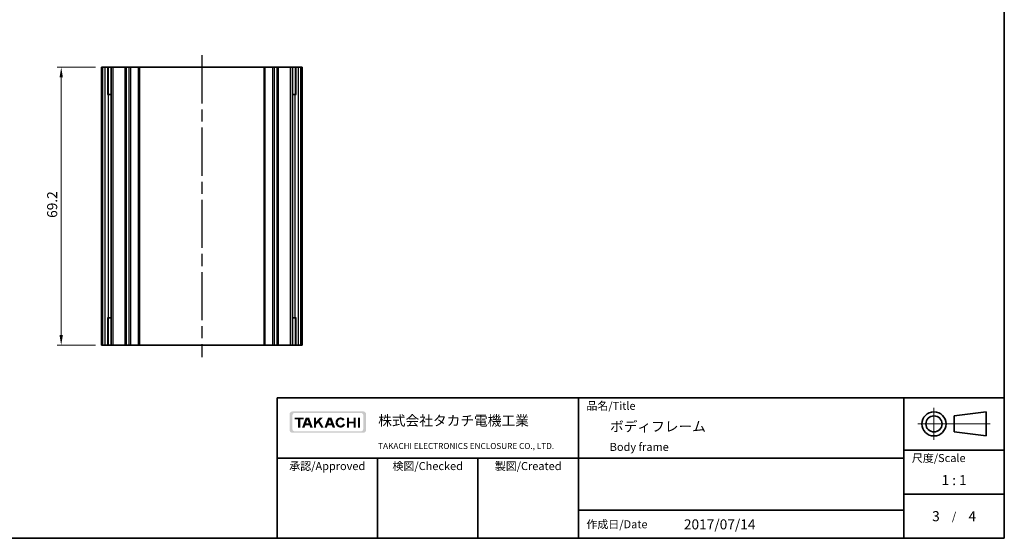
# Model space of a CAD drawing. Units: millimetres. Extents: x 14 to 1804, y 8 to 430.
# Drawn here: x 1158 to 1403, y 8 to 137 of the extents above; entities that cross this region are included whole.
import ezdxf
from ezdxf.enums import TextEntityAlignment as Align

# ---------------------------------------------------------------- set-up
doc = ezdxf.new("R2010")
doc.units = ezdxf.units.MM
doc.linetypes.add('AM_ISO08W050', pattern=[18, 12, -1.5, 3, -1.5])
doc.layers.get('Defpoints').update_dxf_attribs({"lineweight": 25})
for name, color, linetype, lineweight in [('AM_7', 4, 'AM_ISO08W050', 25), ('Border (ISO)', 7, 'Continuous', 35), ('Dimension (ISO)', 7, 'Continuous', 18), ('Dimension (ISO) @ 1', 7, 'Continuous', 18), ('Hatch (ISO)', 1, 'Continuous', 18), ('Title (ISO)', 7, 'Continuous', 35), ('Visible (ISO)', 7, 'Continuous', 35), ('Visible Narrow (ISO)', 7, 'Continuous', 25)]:
    doc.layers.add(name, color=color, linetype=linetype, lineweight=lineweight)
doc.styles.add('Note Text (TK)', font='MS PGothic.ttf')
doc.styles.add('文字スタイル67', font='arial.ttf')
doc.dimstyles.new('Default - Method 1b (TK)', dxfattribs={"dimtxt": 2.5, "dimasz": 2.5, "dimexe": 1, "dimexo": 1.499999999999999, "dimgap": 1, "dimtad": 1, "dimtoh": 1, "dimrnd": 1e-08, "dimdsep": 46, "dimtxsty": 'Note Text (TK)', "dimcen": 0.09, "dimdle": 5, "dimclrd": 100, "dimclre": 100, "dimclrt": 7, "dimadec": 1, "dimazin": 1, "dimtfac": 1, "dimtmove": 0, "dimatfit": 3, "dimfxl": 1, "dimtolj": 1, "dimlwd": -1, "dimlwe": -1, "dimarcsym": 0})

# ---------------------------------------------------------------- blocks, each defined once
blk = doc.blocks.new('図面枠 tk図枠')
at = {"layer": 'Border (ISO)'}
for p in [(405.4999999999999, 289), (14.50000000000001, 8.000000000000007)]:
    blk.add_line(p, (405.4999999999999, 8.000000000000007), dxfattribs=at)
blk = doc.blocks.new('表題欄 tk表題欄')
at = {"layer": 'Hatch (ISO)'}
h = blk.add_hatch(color=256, dxfattribs=at)
edge = h.paths.add_edge_path(flags=0)
edge.add_arc((95.57537688673352, 236.2990653650367), 0.5958259999999996, 269.9999999999897, 360)
edge.add_line((96.17120288673351, 236.2990653650368), (96.17120288673348, 239.7107813650365))
edge.add_arc((95.5753768867335, 239.7107813650366), 0.5958259999999996, 0, 90.0000000000068)
edge.add_line((95.57537688673342, 240.3066073650366), (79.13710888673356, 240.3066073650366))
edge.add_arc((79.13710888673353, 239.7107813650366), 0.5958259999999996, 89.99999999999744, 180)
edge.add_line((78.54128288673353, 239.7107813650365), (78.54128288673331, 236.2990653650368))
edge.add_arc((79.13710888673332, 236.2990653650365), 0.5958259999999996, 180, 270.0000000000231)
edge.add_line((79.13710888673356, 235.7032393650365), (95.57537688673342, 235.7032393650367))
edge = h.paths.add_edge_path()
edge.add_line((77.83935088673357, 239.9556413650366), (77.83935088673357, 236.0542053650368))
edge.add_arc((78.54128288673346, 236.0542053650367), 0.7019319999998935, 180, 270.0000000000087)
edge.add_line((78.54128288673357, 235.3522733650368), (96.17120288673352, 235.3522733650368))
edge.add_arc((96.17120288673351, 236.0542053650367), 0.7019319999998921, 270, 360)
edge.add_line((96.8731348867334, 236.0542053650368), (96.87313488673352, 239.9556413650366))
edge.add_arc((96.1712028867336, 239.9556413650367), 0.7019319999998921, 0, 90.00000000000873)
edge.add_line((96.17120288673348, 240.6575733650367), (78.54128288673357, 240.6575733650366))
edge.add_arc((78.54128288673357, 239.9556413650366), 0.7019319999999984, 90, 180)
for points in [[(79.07181288673355, 239.1476033650369), (79.07181288673355, 238.6578833650367), (79.92066088673353, 238.6578833650367), (79.92066088673353, 236.6581933650368), (80.50832488673353, 236.6581933650368), (80.50832488673353, 238.6578833650367), (81.35717288673355, 238.6578833650367), (81.35717288673355, 239.1476033650369)], [(85.68407849525303, 236.6581933650368), (84.9434673993943, 237.8918698287545), (84.41792288673358, 237.3246628822781), (84.41792288673358, 236.6581933650368), (83.89555488673355, 236.6581933650368), (83.89555488673355, 239.1476033650369), (84.41792288673358, 239.1476033650369), (84.41792288673358, 238.0993979968839), (85.38913556809511, 239.1476033650369), (86.10696490847272, 239.1476033650369), (85.31925422435492, 238.2974470774499), (86.30334488673353, 236.6581933650368)], [(92.09142939614459, 239.1476033650369), (92.09142939614459, 236.6581933650368), (92.60971639614465, 236.6581933650368), (92.60971639614465, 237.6580383650368), (93.76872039614462, 237.6580383650368), (93.76872039614462, 236.6581933650368), (94.28700739614459, 236.6581933650368), (94.28700739614459, 239.1476033650369), (93.76872039614462, 239.1476033650369), (93.76872039614462, 238.1477583650367), (92.60971639614465, 238.1477583650367), (92.60971639614465, 239.1476033650369)], [(94.84202339614467, 239.1476033650369), (94.84202339614467, 236.6581933650368), (95.36439139614473, 236.6581933650368), (95.36439139614473, 239.1476033650369)]]:
    blk.add_hatch(color=256, dxfattribs=at).paths.add_polyline_path(points)
h = blk.add_hatch(color=256, dxfattribs=at)
h.paths.add_polyline_path([(82.59020695886475, 237.7110913650368), (81.95242681460243, 237.7110913650368), (82.27131688673356, 238.5794973650367)], flags=0)
h.paths.add_polyline_path([(82.77903014574996, 237.1968853650368), (81.76360362771717, 237.1968853650368), (81.56578886050404, 236.6581933650368), (80.94907288673355, 236.6581933650368), (81.86321688673357, 239.1476033650369), (82.67941688673353, 239.1476033650369), (83.59356088673351, 236.6581933650368), (82.97684491296302, 236.6581933650368)])
h = blk.add_hatch(color=256, dxfattribs=at)
h.paths.add_polyline_path([(87.52707281460246, 237.7110913650368), (88.16485295886469, 237.7110913650368), (87.84596288673359, 238.5794973650367)], flags=0)
h.paths.add_polyline_path([(87.14043486050403, 236.6581933650368), (87.3382496277172, 237.1968853650368), (88.35367614574989, 237.1968853650368), (88.551490912963, 236.6581933650368), (89.16820688673343, 236.6581933650368), (88.25406288673352, 239.1476033650369), (87.43786288673356, 239.1476033650369), (86.52371888673358, 236.6581933650368)])
h = blk.add_hatch(color=256, dxfattribs=at)
edge = h.paths.add_edge_path()
edge.add_arc((90.52309888673334, 237.9028983650369), 1.273272000000011, 38.55054079078439, 336.5820184016556)
edge.add_line((91.69149139614446, 237.3968543650369), (91.17255542714857, 237.6216113977801))
edge.add_ellipse((90.52309888673352, 237.9028983650369), major_axis=(0, -0.7998759999999119), ratio=0.8673469387756529, start_angle=128.5505407907963, end_angle=426.582018401653, ccw=False)
edge.add_line((91.09381514418376, 238.3576891122095), (91.51887237036831, 238.6964075050431))
at = {"layer": 'Title (ISO)'}
for p, q in [((74.70882392282105, 244.052739026017), (255.7088239228211, 244.052739026017)), ((74.70882392282105, 209.052739026017), (74.70882392282105, 244.052739026017)), ((149.7088239228211, 244.052739026017), (149.7088239228211, 209.052739026017)), ((230.7088239228211, 244.052739026017), (230.7088239228211, 209.052739026017)), ((255.7088239228211, 244.052739026017), (255.7088239228211, 209.052739026017)), ((243.2088239228211, 239.552739026017), (251.2088239228211, 240.5527390260171)), ((251.2088239228211, 234.552739026017), (251.2088239228211, 240.5527390260171)), ((243.2088239228211, 239.552739026017), (243.2088239228211, 235.552739026017)), ((243.2088239228211, 235.552739026017), (251.2088239228211, 234.552739026017)), ((230.7088239228211, 231.052739026017), (255.7088239228211, 231.052739026017)), ((74.70882392282105, 229.052739026017), (230.7088239228211, 229.052739026017)), ((99.70882392282108, 229.052739026017), (99.70882392282108, 209.052739026017)), ((124.708823922821, 229.052739026017), (124.708823922821, 209.052739026017)), ((230.7088239228211, 220.052739026017), (255.7088239228211, 220.052739026017)), ((149.7088239228211, 216.052739026017), (230.7088239228211, 216.052739026017)), ((255.7088239228211, 209.052739026017), (74.70882392282105, 209.052739026017))]:
    blk.add_line(p, q, dxfattribs=at)
at = {"layer": 'Title (ISO)', "color": 4, "linetype": 'Continuous', "lineweight": 18}
for p, q in [((238.2088239228211, 241.552739026017), (238.2088239228211, 233.552739026017)), ((252.2088239228211, 237.552739026017), (234.2088239228211, 237.552739026017))]:
    blk.add_line(p, q, dxfattribs=at)
at = {"layer": 'Title (ISO)'}
for radius in [3, 2]:
    blk.add_circle((238.2088239228211, 237.552739026017), radius, dxfattribs=at)
at = {"layer": 'Title (ISO)', "color": 1, "char_height": 2.000000029802322, "line_spacing_factor": 1.5, "style": 'Note Text (TK)'}
for s, insert, attachment_point in [('\\fＭＳ Ｐゴシック|b0|i0;\\H2.0000;品名/Title', (151.708823922821, 242.052739026017), 4), ('\\fＭＳ Ｐゴシック|b0|i0;\\H2.0000;尺度/Scale', (232.7088239228211, 229.052739026017), 4), ('\\fＭＳ Ｐゴシック|b0|i0;\\H2.0000;承認/Approved', (87.20882392282108, 227.052739026017), 5), ('\\fＭＳ Ｐゴシック|b0|i0;\\H2.0000;検図/Checked', (112.208823922821, 227.052739026017), 5), ('\\fＭＳ Ｐゴシック|b0|i0;\\H2.0000;製図/Created', (137.2088239228211, 227.052739026017), 5), ('\\fＭＳ Ｐゴシック|b0|i0;\\H2.0000;作成日/Date', (151.708823922821, 212.552739026017), 4)]:
    blk.add_mtext(s, dxfattribs=dict(at, insert=insert, attachment_point=attachment_point))
at = {"layer": 'Title (ISO)', "color": 7, "line_spacing_factor": 1.5, "style": 'Note Text (TK)'}
for s, insert, char_height, attachment_point in [('株式会社タカチ電機工業', (99.87313488673345, 238.052739026017), 2.5, 4), ('\\fArial|b0|i0;\\H1.4986;TAKACHI ELECTRONICS ENCLOSURE CO., LTD.', (99.87313488673342, 232.052739026017), 1.49859994649887, 4), ('\\fＭＳ Ｐゴシック|b0|i0;\\H2.0000;/', (243.2088239228211, 214.552739026017), 2.000000029802322, 5)]:
    blk.add_mtext(s, dxfattribs=dict(at, insert=insert, char_height=char_height, attachment_point=attachment_point))
at = {"layer": 'Title (ISO)', "color": 7}
for tag, p, height, style in [('<品名>_001', (157.367914831912, 235.7388185714716), 2.5, 'Note Text (TK)'), ('<Title>_001', (157.4482509312165, 230.5520568828656), 2.000000029802322, '文字スタイル67'), ('<尺度>_001', (240.0625171046392, 222.3098412987444), 2.5, 'Note Text (TK)'), ('<ページ_No.>_001', (237.9488807410029, 213.302739026017), 2.5, 'Note Text (TK)'), ('<総ページ数>_001', (246.7926307410029, 213.302739026017), 2.5, 'Note Text (TK)'), ('作成日_001', (175.6108125591847, 211.2814322078352), 2.5, 'Note Text (TK)')]:
    blk.add_attdef(tag, p, '', height=height, dxfattribs=dict(at, style=style))
at = {"layer": 'Title (ISO)', "color": 7, "style": 'Note Text (TK)'}
blk.add_attdef('<承認>', text='', height=2.5, dxfattribs=at).set_placement((87.20882392282108, 217.052739026017), align=Align.MIDDLE_CENTER)
blk = doc.blocks.new('*D55')
at = {"layer": 'Defpoints', "color": 0}
for p in [(1168.289556054642, 125.3328297565903), (1178.289556054642, 125.3328297565903), (1178.289556054642, 56.13282975659029)]:
    blk.add_point(p, dxfattribs=at)
at = {"layer": 'Dimension (ISO)', "color": 100}
for p, q in [((1176.789556054642, 125.3328297565903), (1167.289556054642, 125.3328297565903)), ((1168.289556054642, 58.63282975659029), (1168.289556054642, 122.8328297565903)), ((1176.789556054642, 56.13282975659029), (1167.289556054642, 56.13282975659029))]:
    blk.add_line(p, q, dxfattribs=at)
for points in [[(1167.872889387976, 122.8328297565903), (1168.706222721309, 122.8328297565903), (1168.289556054642, 125.3328297565903)], [(1167.872889387976, 58.63282975659029), (1168.706222721309, 58.63282975659029), (1168.289556054642, 56.13282975659029)]]:
    blk.add_solid(points, dxfattribs=at)
at = {"layer": 'Dimension (ISO)', "color": 7, "insert": (1166.039556054642, 87.82800021113574), "char_height": 2.5, "attachment_point": 4, "rotation": 90, "style": 'Note Text (TK)'}
blk.add_mtext('\\A1;69.2', dxfattribs=at)

msp = doc.modelspace()

# ---------------------------------------------------------------- linework, layer by layer
at = {"layer": 'AM_7'}
msp.add_line((1203.289556054641, 128.3328297565811), (1203.289556054669, 53.13282975658108), dxfattribs=at)
at = {"layer": 'Visible (ISO)'}
for p, q in [((1228.289556054642, 125.3328297565903), (1178.289556054642, 125.3328297565718)), ((1178.289556054642, 56.13282975659029), (1178.289556054642, 125.3328297565903)), ((1179.979465633837, 118.5328297565903), (1179.979465633837, 125.3328297565903)), ((1180.704787134045, 56.13282975658961), (1180.704787134045, 125.3328297565896)), ((1187.789556054641, 56.13282975658979), (1187.789556054641, 125.3328297565898)), ((1218.789556054645, 56.13282975658979), (1218.789556054645, 125.3328297565898)), ((1225.874324975254, 56.13282975658961), (1225.874324975254, 125.3328297565896)), ((1226.599646475447, 125.3328297565903), (1226.599646475447, 118.5328297565903)), ((1228.289556054642, 56.13282975659029), (1228.289556054642, 125.3328297565903)), ((1180.704787134045, 118.5328297565899), (1179.805338510232, 118.5328297565902)), ((1179.979465633837, 118.5328297565903), (1180.072950662867, 118.5328297565904)), ((1180.704787134045, 118.5328297565906), (1180.072950662867, 118.5328297565904)), ((1226.506161446417, 118.5328297565904), (1225.874324975254, 118.5328297565906)), ((1226.773773599053, 118.5328297565902), (1225.874324975254, 118.5328297565899)), ((1226.506161446417, 118.5328297565904), (1226.599646475447, 118.5328297565903)), ((1179.805338510233, 62.93282975659024), (1180.704787134045, 62.93282975658997)), ((1179.979465633837, 56.13282975659031), (1179.979465633837, 62.93282975659031)), ((1180.072950662867, 62.93282975659039), (1179.979465633837, 62.93282975659032)), ((1180.072950662867, 62.9328297565904), (1180.704787134045, 62.93282975659064)), ((1225.874324975254, 62.93282975659064), (1226.506161446417, 62.93282975659039)), ((1225.874324975254, 62.93282975658997), (1226.773773599053, 62.93282975659024)), ((1226.599646475447, 62.93282975659032), (1226.506161446417, 62.93282975659039)), ((1226.599646475447, 62.93282975659031), (1226.599646475447, 56.13282975659031)), ((1178.289556054642, 56.13282975657185), (1228.289556054642, 56.13282975659029))]:
    msp.add_line(p, q, dxfattribs=at)
at = {"layer": 'Visible Narrow (ISO)'}
for p, q in [((1178.674995242133, 56.13282975659014), (1178.674995242133, 125.3328297565901)), ((1179.26917723601, 56.13282975659014), (1179.26917723601, 125.3328297565901)), ((1179.805338510233, 125.3328297565902), (1179.805338510233, 118.5328297565902)), ((1180.736665506288, 56.13282975658953), (1180.736665506288, 125.3328297565895)), ((1181.223364407265, 56.13282975658941), (1181.223364407265, 125.3328297565894)), ((1184.182449273454, 56.13282975658941), (1184.182449273454, 125.3328297565894)), ((1184.536002664047, 56.13282975658946), (1184.536002664047, 125.3328297565894)), ((1185.243109445234, 56.13282975658966), (1185.243109445234, 125.3328297565896)), ((1185.596662835827, 56.13282975658971), (1185.596662835827, 125.3328297565897)), ((1187.489556054641, 56.13282975658971), (1187.489556054641, 125.3328297565897)), ((1219.089556054644, 56.13282975658971), (1219.089556054644, 125.3328297565897)), ((1220.982449273459, 56.13282975658971), (1220.982449273459, 125.3328297565897)), ((1221.336002664052, 56.13282975658966), (1221.336002664052, 125.3328297565896)), ((1222.043109445239, 56.13282975658946), (1222.043109445239, 125.3328297565894)), ((1222.396662835832, 56.13282975658941), (1222.396662835832, 125.3328297565894)), ((1225.35574770202, 56.13282975658941), (1225.35574770202, 125.3328297565894)), ((1225.842446603023, 56.13282975658953), (1225.842446603023, 125.3328297565895)), ((1226.773773599053, 118.5328297565902), (1226.773773599053, 125.3328297565902)), ((1227.309934873275, 56.13282975659014), (1227.309934873275, 125.3328297565901)), ((1227.904116867152, 56.13282975659014), (1227.904116867152, 125.3328297565901)), ((1180.072950662867, 62.93282975659039), (1180.072950662867, 118.5328297565904)), ((1226.506161446417, 62.93282975659039), (1226.506161446417, 118.5328297565904)), ((1179.805338510233, 62.93282975659024), (1179.805338510232, 56.13282975659024)), ((1226.773773599052, 56.13282975659024), (1226.773773599053, 62.93282975659024))]:
    msp.add_line(p, q, dxfattribs=at)

# ---------------------------------------------------------------- block references
msp.add_blockref('図面枠 tk図枠', (997.4999997855457, -1.756322874e-07))
ref = msp.add_blockref('表題欄 tk表題欄', (1147.291175862724, -201.0527392016493))
ref.add_attrib('<品名>_001', 'ボディフレーム', (1304.872158876454, 34.61505664254955), dxfattribs={"layer": 'Title (ISO)', "color": 7, "height": 2.5, "style": 'Note Text (TK)'})
ref.add_attrib('<尺度>_001', '1 : 1', (1387.381753242696, 21.25283879559434), dxfattribs={"layer": 'Title (ISO)', "color": 7, "height": 2.5, "style": 'Note Text (TK)'})
ref.add_attrib('作成日_001', '2017/07/14', (1323.257974097216, 10.22869300618591), dxfattribs={"layer": 'Title (ISO)', "color": 7, "height": 2.5, "style": 'Note Text (TK)'})
ref.add_attrib('<Title>_001', 'Body frame', (1304.795361310463, 29.77694387907766), dxfattribs={"layer": 'Title (ISO)', "color": 7, "height": 2.000000029802322, "style": '文字スタイル67'})
ref.add_attrib('<ページ_No.>_001', '3', (1385.034788325791, 12.26705303037045), dxfattribs={"layer": 'Title (ISO)', "color": 7, "height": 2.5, "style": 'Note Text (TK)'})
ref.add_attrib('<総ページ数>_001', '4', (1394.083961632873, 12.24999982436772), dxfattribs={"layer": 'Title (ISO)', "color": 7, "height": 2.5, "style": 'Note Text (TK)'})

# ---------------------------------------------------------------- dimensions: what is measured, and where the dimension line sits
at = {"layer": 'Dimension (ISO) @ 1', "color": 100}
dim = msp.add_linear_dim(base=(1168.289556054642, 125.3328297565903), p1=(1178.289556054642, 56.13282975659029), p2=(1178.289556054642, 125.3328297565903), angle=90, dimstyle='Default - Method 1b (TK)', override={"dimscale": 1, "dimtoh": 0, "dimtix": 0, "dimtofl": 0, "dimtmove": 0, "dimatfit": 1}, dxfattribs=at)
dim.commit()
dim.dimension.update_dxf_attribs({"geometry": '*D55', "text_midpoint": (1168.289556054642, 90.73282975659029), "dimtype": 128})

doc.saveas('drawing.dxf')
